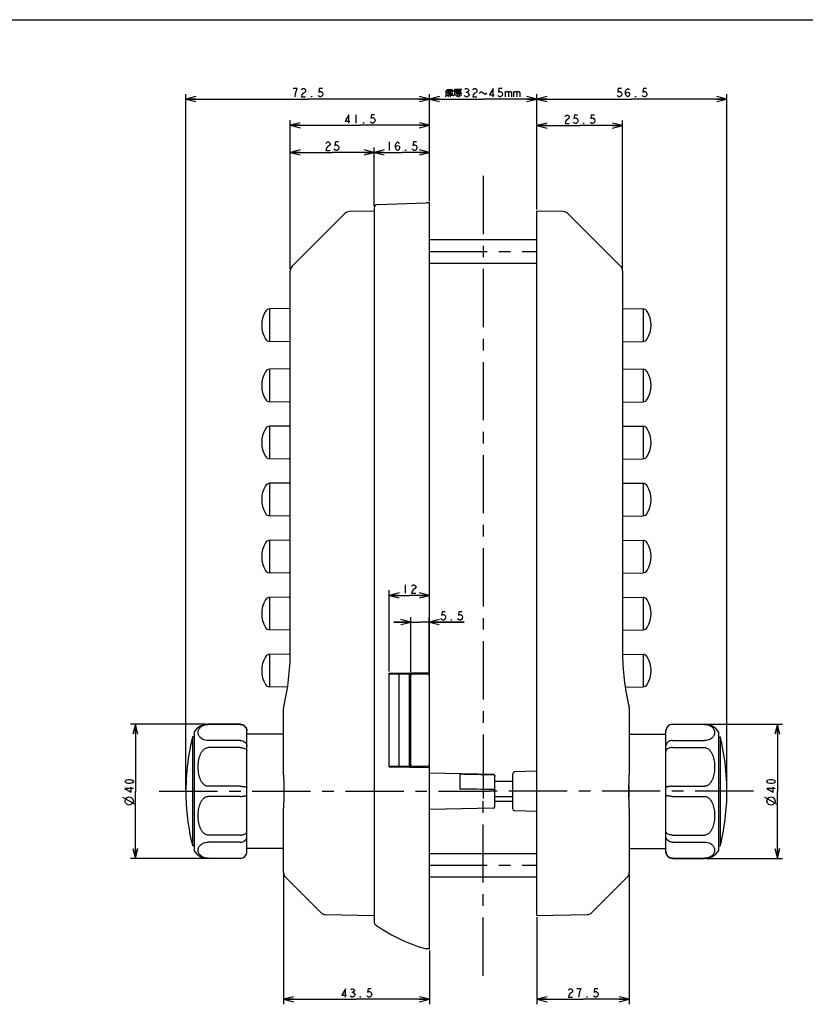
# Model space of a CAD drawing. Units: millimetres. Extents: x -52 to 841, y 0 to 594.
# Drawn here: x 373 to 607, y 300 to 594 of the extents above; entities that cross this region are included whole.
import ezdxf

# ---------------------------------------------------------------- set-up
doc = ezdxf.new("R2010")
doc.units = ezdxf.units.MM
doc.header["$LTSCALE"] = 46.255
doc.linetypes.add('CENTER', pattern=[0.6, 0.375, -0.075, 0.075, -0.075])
doc.layers.get('0').update_dxf_attribs({"linetype": 'CONTINUOUS'})
for name, color, linetype in [('0002_ASM_ALL_AXES', 7, 'CONTINUOUS'), ('002_PRT_ALL_AXES', 7, 'CONTINUOUS'), ('006_PRT_ALL_SURFS', 7, 'CONTINUOUS')]:
    doc.layers.add(name, color=color, linetype=linetype)
doc.dimstyles.new('DIMSTYLE_1', dxfattribs={"dimtxt": 2.5, "dimasz": 3, "dimexe": 1.5, "dimexo": 0.5, "dimtad": 1, "dimdsep": 46, "dimtxsty": 'STANDARD', "dimblk": 'OPEN', "dimblk1": 'OPEN', "dimblk2": 'OPEN', "dimcen": 0.09, "dimazin": 2, "dimtp": 0.01, "dimtm": 0.01, "dimtfac": 1, "dimtofl": 0, "dimtmove": 0, "dimatfit": 3, "dimldrblk": 'OPEN', "dimfxl": 1, "dimtolj": 1, "dimarcsym": 0})

# ---------------------------------------------------------------- blocks, each defined once
blk = doc.blocks.new('_OPEN')
at = {"color": 0, "linetype": 'BYBLOCK'}
for p, q in [((0, 0), (-1, 0.25)), ((-1, -0.25), (0, 0)), ((-1, 0), (0, 0))]:
    blk.add_line(p, q, dxfattribs=at)
blk = doc.blocks.new('*D4')
at = {"color": 2, "linetype": 'CONTINUOUS'}
for p, q in [((577.43, 383.92), (600.14, 383.92)), ((598.64, 383.92), (598.64, 363.92)), ((598.64, 343.92), (598.64, 363.92)), ((577.43, 343.92), (600.14, 343.92))]:
    blk.add_line(p, q, dxfattribs=at)
at = {"color": 2, "linetype": 'CONTINUOUS', "xscale": 3, "yscale": 3, "zscale": 3}
for p, rotation in [((598.64, 383.92), 90), ((598.64, 343.92), 270)]:
    blk.add_blockref('_OPEN', p, dxfattribs=dict(at, rotation=rotation))
blk = doc.blocks.new('*D5')
at = {"color": 2, "linetype": 'CONTINUOUS'}
for p, q in [((428.59, 383.92), (405.9, 383.92)), ((407.4, 383.92), (407.4, 363.92)), ((407.4, 343.92), (407.4, 363.92)), ((428.59, 343.92), (405.9, 343.92))]:
    blk.add_line(p, q, dxfattribs=at)
at = {"color": 2, "linetype": 'CONTINUOUS', "xscale": 3, "yscale": 3, "zscale": 3}
for p, rotation in [((407.4, 383.92), 90), ((407.4, 343.92), 270)]:
    blk.add_blockref('_OPEN', p, dxfattribs=dict(at, rotation=rotation))
blk = doc.blocks.new('*D6')
at = {"color": 2, "linetype": 'CONTINUOUS'}
for p, q in [((451.51, 339.25), (451.51, 300.43)), ((495.01, 316.42), (495.01, 300.43)), ((451.51, 301.93), (473.26, 301.93)), ((495.01, 301.93), (473.26, 301.93))]:
    blk.add_line(p, q, dxfattribs=at)
at = {"color": 2, "linetype": 'CONTINUOUS', "xscale": 3, "yscale": 3, "zscale": 3, "rotation": 180}
blk.add_blockref('_OPEN', (451.51, 301.93), dxfattribs=at)
at = {"color": 2, "linetype": 'CONTINUOUS', "xscale": 3, "yscale": 3, "zscale": 3}
blk.add_blockref('_OPEN', (495.01, 301.93), dxfattribs=at)
blk = doc.blocks.new('*D7')
at = {"color": 2, "linetype": 'CONTINUOUS'}
for p, q in [((554.51, 339.25), (554.51, 300.42)), ((527.01, 326.42), (527.01, 300.42)), ((527.01, 301.92), (540.76, 301.92)), ((554.51, 301.92), (540.76, 301.92))]:
    blk.add_line(p, q, dxfattribs=at)
at = {"color": 2, "linetype": 'CONTINUOUS', "xscale": 3, "yscale": 3, "zscale": 3, "rotation": 180}
blk.add_blockref('_OPEN', (527.01, 301.92), dxfattribs=at)
at = {"color": 2, "linetype": 'CONTINUOUS', "xscale": 3, "yscale": 3, "zscale": 3}
blk.add_blockref('_OPEN', (554.51, 301.92), dxfattribs=at)
blk = doc.blocks.new('*D8')
at = {"color": 2, "linetype": 'CONTINUOUS'}
for p, q in [((478.51, 538.4), (478.51, 555.91)), ((495.01, 539.92), (495.01, 555.91)), ((478.51, 554.41), (486.76, 554.41)), ((495.01, 554.41), (486.76, 554.41))]:
    blk.add_line(p, q, dxfattribs=at)
at = {"color": 2, "linetype": 'CONTINUOUS', "xscale": 3, "yscale": 3, "zscale": 3, "rotation": 180}
blk.add_blockref('_OPEN', (478.51, 554.41), dxfattribs=at)
at = {"color": 2, "linetype": 'CONTINUOUS', "xscale": 3, "yscale": 3, "zscale": 3}
blk.add_blockref('_OPEN', (495.01, 554.41), dxfattribs=at)
blk = doc.blocks.new('*D9')
at = {"color": 2, "linetype": 'CONTINUOUS'}
for p, q in [((453.51, 519.59), (453.51, 555.91)), ((478.51, 538.4), (478.51, 555.91)), ((453.51, 554.41), (466.01, 554.41)), ((478.51, 554.41), (466.01, 554.41))]:
    blk.add_line(p, q, dxfattribs=at)
at = {"color": 2, "linetype": 'CONTINUOUS', "xscale": 3, "yscale": 3, "zscale": 3, "rotation": 180}
blk.add_blockref('_OPEN', (453.51, 554.41), dxfattribs=at)
at = {"color": 2, "linetype": 'CONTINUOUS', "xscale": 3, "yscale": 3, "zscale": 3}
blk.add_blockref('_OPEN', (478.51, 554.41), dxfattribs=at)
blk = doc.blocks.new('*D10')
at = {"color": 2, "linetype": 'CONTINUOUS'}
for p, q in [((453.51, 519.59), (453.51, 564.03)), ((495.01, 539.92), (495.01, 564.03)), ((453.51, 562.53), (474.26, 562.53)), ((495.01, 562.53), (474.26, 562.53))]:
    blk.add_line(p, q, dxfattribs=at)
at = {"color": 2, "linetype": 'CONTINUOUS', "xscale": 3, "yscale": 3, "zscale": 3, "rotation": 180}
blk.add_blockref('_OPEN', (453.51, 562.53), dxfattribs=at)
at = {"color": 2, "linetype": 'CONTINUOUS', "xscale": 3, "yscale": 3, "zscale": 3}
blk.add_blockref('_OPEN', (495.01, 562.53), dxfattribs=at)
blk = doc.blocks.new('*D11')
at = {"color": 2, "linetype": 'CONTINUOUS'}
for p, q in [((495.01, 570.96), (495.01, 571.83)), ((495.01, 539.92), (495.01, 570.96)), ((495.01, 570.33), (511.01, 570.33)), ((527.01, 570.33), (511.01, 570.33)), ((527.01, 570.96), (527.01, 571.83)), ((527.01, 537.42), (527.01, 570.96))]:
    blk.add_line(p, q, dxfattribs=at)
at = {"color": 2, "linetype": 'CONTINUOUS', "xscale": 3, "yscale": 3, "zscale": 3, "rotation": 180}
blk.add_blockref('_OPEN', (495.01, 570.33), dxfattribs=at)
at = {"color": 2, "linetype": 'CONTINUOUS', "xscale": 3, "yscale": 3, "zscale": 3}
blk.add_blockref('_OPEN', (527.01, 570.33), dxfattribs=at)
blk = doc.blocks.new('*D12')
at = {"color": 2, "linetype": 'CONTINUOUS'}
for p, q in [((527.01, 537.42), (527.01, 563.91)), ((552.51, 519.59), (552.51, 563.91)), ((527.01, 562.41), (539.76, 562.41)), ((552.51, 562.41), (539.76, 562.41))]:
    blk.add_line(p, q, dxfattribs=at)
at = {"color": 2, "linetype": 'CONTINUOUS', "xscale": 3, "yscale": 3, "zscale": 3, "rotation": 180}
blk.add_blockref('_OPEN', (527.01, 562.41), dxfattribs=at)
at = {"color": 2, "linetype": 'CONTINUOUS', "xscale": 3, "yscale": 3, "zscale": 3}
blk.add_blockref('_OPEN', (552.51, 562.41), dxfattribs=at)
blk = doc.blocks.new('*D13')
at = {"color": 2, "linetype": 'CONTINUOUS'}
for p, q in [((527.01, 570.96), (527.01, 571.83)), ((527.01, 537.42), (527.01, 570.96)), ((527.01, 570.33), (555.31, 570.33)), ((583.61, 570.33), (555.31, 570.33)), ((583.61, 570.96), (583.61, 571.83)), ((583.61, 364.42), (583.61, 570.96))]:
    blk.add_line(p, q, dxfattribs=at)
at = {"color": 2, "linetype": 'CONTINUOUS', "xscale": 3, "yscale": 3, "zscale": 3, "rotation": 180}
blk.add_blockref('_OPEN', (527.01, 570.33), dxfattribs=at)
at = {"color": 2, "linetype": 'CONTINUOUS', "xscale": 3, "yscale": 3, "zscale": 3}
blk.add_blockref('_OPEN', (583.61, 570.33), dxfattribs=at)
blk = doc.blocks.new('*D14')
at = {"color": 2, "linetype": 'CONTINUOUS'}
for p, q in [((422.41, 570.96), (422.41, 571.83)), ((422.41, 364.42), (422.41, 570.96)), ((422.41, 570.33), (458.71, 570.33)), ((495.01, 570.33), (458.71, 570.33)), ((495.01, 570.96), (495.01, 571.83)), ((495.01, 539.92), (495.01, 570.96))]:
    blk.add_line(p, q, dxfattribs=at)
at = {"color": 2, "linetype": 'CONTINUOUS', "xscale": 3, "yscale": 3, "zscale": 3, "rotation": 180}
blk.add_blockref('_OPEN', (422.41, 570.33), dxfattribs=at)
at = {"color": 2, "linetype": 'CONTINUOUS', "xscale": 3, "yscale": 3, "zscale": 3}
blk.add_blockref('_OPEN', (495.01, 570.33), dxfattribs=at)
blk = doc.blocks.new('*D15')
at = {"color": 2, "linetype": 'CONTINUOUS'}
for p, q in [((483.01, 399.62), (483.01, 423.86)), ((483.01, 422.36), (489.01, 422.36)), ((495.01, 422.36), (489.01, 422.36))]:
    blk.add_line(p, q, dxfattribs=at)
at = {"color": 2, "linetype": 'CONTINUOUS', "xscale": 3, "yscale": 3, "zscale": 3, "rotation": 180}
blk.add_blockref('_OPEN', (483.01, 422.36), dxfattribs=at)
at = {"color": 2, "linetype": 'CONTINUOUS', "xscale": 3, "yscale": 3, "zscale": 3}
blk.add_blockref('_OPEN', (495.01, 422.36), dxfattribs=at)
blk = doc.blocks.new('*D16')
at = {"color": 2, "linetype": 'CONTINUOUS'}
for p, q in [((489.41, 414.37), (484.41, 414.37)), ((484.41, 414.37), (492.16, 414.37)), ((489.41, 399.57), (489.41, 415.87)), ((505.33, 414.37), (492.16, 414.37)), ((494.91, 399.55), (494.91, 415.87)), ((494.91, 414.37), (505.33, 414.37))]:
    blk.add_line(p, q, dxfattribs=at)
at = {"color": 2, "linetype": 'CONTINUOUS', "xscale": 3, "yscale": 3, "zscale": 3}
blk.add_blockref('_OPEN', (489.41, 414.37), dxfattribs=at)
at = {"color": 2, "linetype": 'CONTINUOUS', "xscale": 3, "yscale": 3, "zscale": 3, "rotation": 180}
blk.add_blockref('_OPEN', (494.91, 414.37), dxfattribs=at)

msp = doc.modelspace()

# ---------------------------------------------------------------- linework, layer by layer
at = {"color": 7, "linetype": 'CONTINUOUS'}
for p, q in [((0, 594), (841, 594)), ((478.51, 537.898), (478.51, 324.938)), ((479.475, 538.897), (494.01, 539.405)), ((495.01, 539.422), (494.01, 539.405)), ((495.01, 399.331), (495.01, 539.422)), ((454.096, 520.508), (469.782, 536.194)), ((536.238, 536.194), (551.924, 520.508)), ((495.01, 528.422), (527.01, 528.422)), ((495.01, 521.422), (527.01, 521.422)), ((453.51, 405.535), (453.51, 519.094)), ((552.51, 519.094), (552.51, 405.535)), ((453.51, 507.85), (447.409, 507.759)), ((552.51, 507.85), (558.61, 507.759)), ((453.51, 497.994), (447.409, 498.085)), ((552.51, 497.994), (558.61, 498.085)), ((453.51, 489.85), (447.409, 489.759)), ((552.51, 489.85), (558.61, 489.759)), ((453.51, 479.994), (447.409, 480.085)), ((552.51, 479.994), (558.61, 480.085)), ((453.51, 472.85), (447.409, 472.759)), ((552.51, 472.85), (558.61, 472.759)), ((453.51, 462.994), (447.409, 463.085)), ((552.51, 462.994), (558.61, 463.085)), ((453.51, 455.85), (447.409, 455.759)), ((552.51, 455.85), (558.61, 455.759)), ((453.51, 445.994), (447.409, 446.085)), ((552.51, 445.994), (558.61, 446.085)), ((453.51, 438.85), (447.409, 438.759)), ((552.51, 438.85), (558.61, 438.759)), ((453.51, 428.994), (447.409, 429.085)), ((552.51, 428.994), (558.61, 429.085)), ((453.51, 421.85), (447.409, 421.759)), ((552.51, 421.85), (558.61, 421.759)), ((453.51, 411.994), (447.409, 412.085)), ((552.51, 411.994), (558.61, 412.085)), ((453.503, 404.85), (447.409, 404.759)), ((552.517, 404.85), (558.61, 404.759)), ((483.01, 399.122), (495.01, 399.331)), ((494.91, 399.33), (494.91, 371.014)), ((483.01, 371.222), (483.01, 399.122)), ((483.01, 398.922), (489.01, 398.922)), ((486.01, 371.422), (486.01, 399.174)), ((489.01, 371.413), (489.01, 399.227)), ((489.41, 371.11), (489.41, 399.234)), ((489.91, 398.922), (494.41, 398.922)), ((452.71, 395.006), (447.409, 395.085)), ((553.309, 395.006), (558.61, 395.085)), ((451.51, 368.977), (451.51, 388.683)), ((554.51, 388.683), (554.51, 368.977)), ((424.91, 381.672), (424.91, 346.172)), ((438.61, 383.922), (429.086, 383.922)), ((438.61, 383.866), (429.086, 383.866)), ((440.61, 345.922), (440.61, 381.922)), ((565.41, 345.922), (565.41, 381.922)), ((567.41, 383.922), (576.934, 383.922)), ((576.934, 383.866), (567.41, 383.866)), ((581.11, 381.672), (581.11, 346.172)), ((424.41, 380.172), (424.41, 347.672)), ((424.91, 380.172), (424.41, 380.172)), ((438.61, 379.086), (429.086, 379.086)), ((451.11, 380.922), (440.61, 380.922)), ((554.91, 380.922), (565.41, 380.922)), ((567.41, 379.086), (576.934, 379.086)), ((581.11, 380.172), (581.61, 380.172)), ((581.61, 380.172), (581.61, 347.672)), ((438.61, 376.963), (429.086, 376.963)), ((567.41, 376.963), (576.934, 376.963)), ((483.01, 371.422), (489.01, 371.422)), ((483.01, 371.222), (495.01, 371.013)), ((489.91, 371.422), (494.41, 371.422)), ((495.01, 316.922), (495.01, 371.013)), ((527.01, 369.919), (520.293, 369.689)), ((514.021, 368.933), (495.01, 369.355)), ((504.01, 369.114), (504.01, 364.575)), ((514.51, 359.411), (514.51, 368.433)), ((519.81, 358.655), (519.81, 369.189)), ((438.61, 365.423), (429.086, 365.423)), ((451.61, 365.64), (451.61, 362.204)), ((514.51, 366.927), (519.81, 366.927)), ((554.41, 365.641), (554.41, 362.203)), ((567.41, 365.423), (576.934, 365.423)), ((438.61, 362.421), (429.086, 362.421)), ((519.81, 362.331), (514.51, 362.331)), ((567.41, 362.421), (576.934, 362.421)), ((451.51, 339.75), (451.51, 358.867)), ((514.021, 358.911), (495.01, 358.489)), ((519.81, 360.917), (514.51, 360.917)), ((554.51, 358.867), (554.51, 339.75)), ((527.01, 357.925), (520.293, 358.155)), ((438.61, 350.881), (429.086, 350.881)), ((567.41, 350.881), (576.934, 350.881)), ((424.91, 347.672), (424.41, 347.672)), ((438.61, 348.758), (429.086, 348.758)), ((451.11, 346.922), (440.61, 346.922)), ((554.91, 346.922), (565.41, 346.922)), ((567.41, 348.758), (576.934, 348.758)), ((581.11, 347.672), (581.61, 347.672)), ((429.086, 343.978), (438.61, 343.978)), ((438.61, 343.922), (429.086, 343.922)), ((440.609, 345.922), (440.609, 345.928)), ((440.61, 345.922), (440.61, 345.928)), ((495.01, 345.422), (527.01, 345.422)), ((565.41, 345.922), (565.41, 345.928)), ((565.411, 345.922), (565.411, 345.928)), ((567.41, 343.978), (576.934, 343.978)), ((567.41, 343.922), (576.934, 343.922)), ((462.652, 327.78), (452.096, 338.336)), ((495.01, 338.422), (527.01, 338.422)), ((553.924, 338.336), (543.368, 327.78)), ((495.01, 316.922), (494.01, 316.939))]:
    msp.add_line(p, q, dxfattribs=at)
at = {"color": 2, "linetype": 'CONTINUOUS'}
for p, q in [((500.151, 573.224), (501.869, 573.224)), ((501.244, 571.036), (501.244, 572.599)), ((502.885, 572.677), (504.369, 572.677)), ((517.572, 572.625), (517.572, 570.958)), ((520.072, 572.625), (520.072, 570.958)), ((500.072, 571.427), (500.776, 571.505)), ((500.151, 572.208), (500.776, 572.208)), ((500.229, 571.896), (500.776, 571.896)), ((501.244, 572.208), (501.947, 572.208)), ((501.244, 571.896), (501.869, 571.896)), ((501.244, 571.505), (502.026, 571.505)), ((502.651, 571.583), (504.604, 571.583)), ((505.854, 572.417), (506.166, 572.417)), ((473.01, 565.65), (473.01, 563.15)), ((483.01, 557.536), (483.01, 555.036)), ((487.76, 425.483), (487.76, 422.983)), ((407.397, 359.964), (403.647, 362.047)), ((598.639, 359.964), (594.889, 362.047)), ((471.854, 304.014), (472.166, 304.014)), ((540.135, 305.044), (538.885, 305.044))]:
    msp.add_line(p, q, dxfattribs=at)
at = {"color": 9, "linetype": 'CONTINUOUS'}
for p, q in [((494.01, 539.405), (494.01, 539.383)), ((447.409, 498.085), (447.409, 507.759)), ((558.61, 507.759), (558.61, 498.085)), ((447.409, 480.085), (447.409, 489.759)), ((558.61, 489.759), (558.61, 480.085)), ((447.409, 463.085), (447.409, 472.759)), ((558.61, 472.759), (558.61, 463.085)), ((447.409, 446.085), (447.409, 455.759)), ((558.61, 455.759), (558.61, 446.085)), ((447.409, 429.085), (447.409, 438.759)), ((558.61, 438.759), (558.61, 429.085)), ((447.409, 412.085), (447.409, 421.759)), ((558.61, 421.759), (558.61, 412.085)), ((447.409, 395.085), (447.409, 404.759)), ((558.61, 404.759), (558.61, 395.085)), ((514.021, 368.933), (514.021, 368.903))]:
    msp.add_line(p, q, dxfattribs=at)
at = {"color": 2, "linetype": 'CONTINUOUS'}
for points in [[(455.272, 572.625), (455.585, 573.458), (454.335, 573.458)], [(454.96, 570.958), (455.116, 572), (455.272, 572.625)], [(456.835, 573.042), (456.991, 573.25), (457.304, 573.458), (457.616, 573.458), (457.929, 573.25), (458.085, 573.042), (458.085, 572.625), (457.929, 572.417)], [(463.085, 573.458), (462.147, 573.458), (461.991, 572.417), (462.304, 572.625), (462.616, 572.625), (462.929, 572.417), (463.085, 572.208), (463.241, 571.792), (463.085, 571.375), (462.929, 571.167), (462.616, 570.958), (462.304, 570.958), (461.991, 571.167), (461.835, 571.375)], [(499.838, 571.036), (499.916, 571.505), (499.994, 572.13), (499.994, 572.911), (502.026, 572.911), (502.026, 572.599), (499.994, 572.599)], [(500.776, 572.599), (500.776, 571.505), (500.697, 571.193), (500.463, 571.036)], [(502.338, 571.193), (502.494, 571.661), (502.572, 572.208), (502.572, 573.302), (504.604, 573.302)], [(502.885, 572.989), (502.885, 572.364), (504.369, 572.364), (504.369, 572.989), (502.885, 572.989)], [(505.541, 573.25), (505.854, 573.458), (506.166, 573.458), (506.479, 573.25), (506.635, 573.042), (506.635, 572.833), (506.479, 572.625), (506.166, 572.417), (506.479, 572.208), (506.635, 572), (506.791, 571.792), (506.791, 571.583), (506.479, 571.167)], [(507.885, 573.042), (508.041, 573.25), (508.354, 573.458), (508.666, 573.458), (508.979, 573.25), (509.135, 573.042), (509.135, 572.625), (508.979, 572.417)], [(513.979, 570.958), (513.979, 573.458), (512.885, 571.583), (514.291, 571.583)], [(516.635, 573.458), (515.697, 573.458), (515.541, 572.417), (515.854, 572.625), (516.166, 572.625), (516.479, 572.417), (516.635, 572.208), (516.791, 571.792), (516.635, 571.375), (516.479, 571.167), (516.166, 570.958), (515.854, 570.958), (515.541, 571.167), (515.385, 571.375)], [(517.572, 572.208), (517.885, 572.625), (518.197, 572.625), (518.51, 572.208), (518.51, 570.958)], [(518.51, 572.208), (518.822, 572.625), (519.135, 572.625), (519.447, 572.208), (519.447, 570.958)], [(520.072, 572.208), (520.385, 572.625), (520.697, 572.625), (521.01, 572.208), (521.01, 570.958)], [(521.01, 572.208), (521.322, 572.625), (521.635, 572.625), (521.947, 572.208), (521.947, 570.958)], [(552.185, 573.458), (551.247, 573.458), (551.091, 572.417), (551.404, 572.625), (551.716, 572.625), (552.029, 572.417), (552.185, 572.208), (552.341, 571.792), (552.185, 571.375), (552.029, 571.167), (551.716, 570.958), (551.404, 570.958), (551.091, 571.167), (550.935, 571.375)], [(553.435, 571.792), (553.591, 572.208), (554.06, 572.417), (554.529, 572.208), (554.685, 571.792), (554.529, 571.375), (554.372, 571.167), (554.06, 570.958), (553.747, 571.167), (553.591, 571.375), (553.435, 571.792), (553.435, 572.625), (553.591, 573.042), (553.747, 573.25), (554.06, 573.458), (554.372, 573.25), (554.529, 573.042)], [(559.685, 573.458), (558.747, 573.458), (558.591, 572.417), (558.904, 572.625), (559.216, 572.625), (559.529, 572.417), (559.685, 572.208), (559.841, 571.792), (559.685, 571.375), (559.529, 571.167), (559.216, 570.958), (558.904, 570.958), (558.591, 571.167), (558.435, 571.375)], [(457.929, 572.417), (457.304, 572), (456.991, 571.583), (456.835, 570.958), (458.085, 570.958)], [(459.96, 570.958), (459.804, 570.958), (459.804, 571.167), (459.96, 570.958)], [(502.807, 572.13), (504.526, 572.13), (503.51, 571.818), (503.744, 571.661), (503.822, 571.505), (503.901, 571.271), (503.901, 571.193), (503.822, 571.036), (503.744, 571.036), (503.041, 571.193)], [(506.479, 571.167), (506.166, 570.958), (505.854, 570.958), (505.541, 571.167), (505.385, 571.375)], [(508.979, 572.417), (508.354, 572), (508.041, 571.583), (507.885, 570.958), (509.135, 570.958)], [(509.838, 572.052), (510.072, 572.286), (510.307, 572.443), (510.463, 572.443), (510.697, 572.364)], [(510.697, 572.364), (511.401, 571.896), (511.557, 571.818), (511.713, 571.818), (511.869, 571.896), (512.104, 572.208)], [(556.56, 570.958), (556.404, 570.958), (556.404, 571.167), (556.56, 570.958)], [(470.979, 563.15), (470.979, 565.65), (469.885, 563.775), (471.291, 563.775)], [(478.635, 565.65), (477.697, 565.65), (477.541, 564.609), (477.854, 564.817), (478.166, 564.817), (478.479, 564.609), (478.635, 564.4), (478.791, 563.984), (478.635, 563.567), (478.479, 563.359), (478.166, 563.15), (477.854, 563.15), (477.541, 563.359), (477.385, 563.567)], [(535.385, 565.118), (535.541, 565.327), (535.854, 565.535), (536.166, 565.535), (536.479, 565.327), (536.635, 565.118), (536.635, 564.702), (536.479, 564.493)], [(536.479, 564.493), (535.854, 564.077), (535.541, 563.66), (535.385, 563.035), (536.635, 563.035)], [(539.135, 565.535), (538.197, 565.535), (538.041, 564.493), (538.354, 564.702), (538.666, 564.702), (538.979, 564.493), (539.135, 564.285), (539.291, 563.868), (539.135, 563.452), (538.979, 563.243), (538.666, 563.035), (538.354, 563.035), (538.041, 563.243), (537.885, 563.452)], [(544.135, 565.535), (543.197, 565.535), (543.041, 564.493), (543.354, 564.702), (543.666, 564.702), (543.979, 564.493), (544.135, 564.285), (544.291, 563.868), (544.135, 563.452), (543.979, 563.243), (543.666, 563.035), (543.354, 563.035), (543.041, 563.243), (542.885, 563.452)], [(475.51, 563.15), (475.354, 563.15), (475.354, 563.359), (475.51, 563.15)], [(541.01, 563.035), (540.854, 563.035), (540.854, 563.243), (541.01, 563.035)], [(464.135, 557.12), (464.291, 557.328), (464.604, 557.536), (464.916, 557.536), (465.229, 557.328), (465.385, 557.12), (465.385, 556.703), (465.229, 556.495)], [(465.229, 556.495), (464.604, 556.078), (464.291, 555.661), (464.135, 555.036), (465.385, 555.036)], [(467.885, 557.536), (466.947, 557.536), (466.791, 556.495), (467.104, 556.703), (467.416, 556.703), (467.729, 556.495), (467.885, 556.286), (468.041, 555.87), (467.885, 555.453), (467.729, 555.245), (467.416, 555.036), (467.104, 555.036), (466.791, 555.245), (466.635, 555.453)], [(484.885, 555.87), (485.041, 556.286), (485.51, 556.495), (485.979, 556.286), (486.135, 555.87), (485.979, 555.453), (485.822, 555.245), (485.51, 555.036), (485.197, 555.245), (485.041, 555.453), (484.885, 555.87), (484.885, 556.703), (485.041, 557.12), (485.197, 557.328), (485.51, 557.536), (485.822, 557.328), (485.979, 557.12)], [(488.01, 555.036), (487.854, 555.036), (487.854, 555.245), (488.01, 555.036)], [(491.135, 557.536), (490.197, 557.536), (490.041, 556.495), (490.354, 556.703), (490.666, 556.703), (490.979, 556.495), (491.135, 556.286), (491.291, 555.87), (491.135, 555.453), (490.979, 555.245), (490.666, 555.036), (490.354, 555.036), (490.041, 555.245), (489.885, 555.453)], [(489.635, 425.067), (489.791, 425.275), (490.104, 425.483), (490.416, 425.483), (490.729, 425.275), (490.885, 425.067), (490.885, 424.65), (490.729, 424.442), (490.104, 424.025)], [(490.104, 424.025), (489.791, 423.608), (489.635, 422.983), (490.885, 422.983)], [(499.704, 417.492), (498.767, 417.492), (498.611, 416.45), (498.923, 416.659), (499.236, 416.659), (499.548, 416.45), (499.704, 416.242), (499.861, 415.825), (499.704, 415.409), (499.548, 415.2), (499.236, 414.992), (498.923, 414.992), (498.611, 415.2), (498.454, 415.409)], [(504.704, 417.492), (503.767, 417.492), (503.611, 416.45), (503.923, 416.659), (504.236, 416.659), (504.548, 416.45), (504.704, 416.242), (504.861, 415.825), (504.704, 415.409), (504.548, 415.2), (504.236, 414.992), (503.923, 414.992), (503.611, 415.2), (503.454, 415.409)], [(501.579, 414.992), (501.423, 414.992), (501.423, 415.2), (501.579, 414.992)], [(406.772, 366.839), (406.564, 366.526), (406.355, 366.37), (405.939, 366.214), (405.105, 366.214), (404.689, 366.37), (404.48, 366.526), (404.272, 366.839), (404.48, 367.151), (404.689, 367.307), (405.105, 367.464), (405.939, 367.464), (406.355, 367.307), (406.564, 367.151), (406.772, 366.839)], [(598.014, 366.839), (597.806, 366.526), (597.597, 366.37), (597.181, 366.214), (596.347, 366.214), (595.931, 366.37), (595.722, 366.526), (595.514, 366.839), (595.722, 367.151), (595.931, 367.307), (596.347, 367.464), (597.181, 367.464), (597.597, 367.307), (597.806, 367.151), (598.014, 366.839)], [(406.772, 364.807), (404.272, 364.807), (406.147, 363.714), (406.147, 365.12)], [(598.014, 364.807), (595.514, 364.807), (597.389, 363.714), (597.389, 365.12)], [(405.522, 359.755), (404.897, 359.964), (404.48, 360.38), (404.272, 361.005), (404.48, 361.63), (404.897, 362.047), (405.522, 362.255), (406.147, 362.047), (406.564, 361.63), (406.772, 361.005), (406.564, 360.38), (406.147, 359.964), (405.522, 359.755)], [(596.764, 359.755), (596.139, 359.964), (595.722, 360.38), (595.514, 361.005), (595.722, 361.63), (596.139, 362.047), (596.764, 362.255), (597.389, 362.047), (597.806, 361.63), (598.014, 361.005), (597.806, 360.38), (597.389, 359.964), (596.764, 359.755)], [(469.979, 302.555), (469.979, 305.055), (468.885, 303.18), (470.291, 303.18)], [(472.479, 303.805), (472.791, 303.389), (472.791, 303.18), (472.635, 302.972), (472.479, 302.764), (472.166, 302.555), (471.854, 302.555), (471.541, 302.764), (471.385, 302.972)], [(471.541, 304.847), (471.854, 305.055), (472.166, 305.055), (472.479, 304.847), (472.635, 304.639), (472.635, 304.43), (472.479, 304.222), (472.166, 304.014), (472.479, 303.805)], [(474.51, 302.555), (474.354, 302.555), (474.354, 302.764), (474.51, 302.555)], [(477.635, 305.055), (476.697, 305.055), (476.541, 304.014), (476.854, 304.222), (477.166, 304.222), (477.479, 304.014), (477.635, 303.805), (477.791, 303.389), (477.635, 302.972), (477.479, 302.764), (477.166, 302.555), (476.854, 302.555), (476.541, 302.764), (476.385, 302.972)], [(536.385, 304.628), (536.541, 304.836), (536.854, 305.044), (537.166, 305.044), (537.479, 304.836), (537.635, 304.628), (537.635, 304.211), (537.479, 304.003)], [(537.479, 304.003), (536.854, 303.586), (536.541, 303.169), (536.385, 302.544), (537.635, 302.544)], [(539.51, 302.544), (539.666, 303.586), (539.822, 304.211), (540.135, 305.044)], [(542.01, 302.544), (541.854, 302.544), (541.854, 302.753), (542.01, 302.544)], [(545.135, 305.044), (544.197, 305.044), (544.041, 304.003), (544.354, 304.211), (544.666, 304.211), (544.979, 304.003), (545.135, 303.794), (545.291, 303.378), (545.135, 302.961), (544.979, 302.753), (544.666, 302.544), (544.354, 302.544), (544.041, 302.753), (543.885, 302.961)]]:
    msp.add_lwpolyline(points, dxfattribs=at)
at = {"color": 7, "linetype": 'CONTINUOUS'}
for centre, radius, start, end in [((479.51, 537.898), 1, 92, 180), ((471.196, 534.78), 2, 91.04163, 135), ((534.824, 534.78), 2, 45, 88.95837), ((455.51, 519.094), 2, 135, 180), ((550.51, 519.094), 2, 0, 45), ((453.01, 502.922), 8, 149.11241, 210.88759), ((447.432, 506.259), 1.5, 90.85447, 149.11241), ((558.588, 506.259), 1.5, 30.88759, 89.14553), ((553.01, 502.922), 8, 329.11241, 30.88759), ((447.432, 499.585), 1.5, 210.88759, 269.14553), ((558.588, 499.585), 1.5, 270.85447, 329.11241), ((453.01, 484.922), 8, 149.11241, 210.88759), ((447.432, 488.259), 1.5, 90.85447, 149.11241), ((558.588, 488.259), 1.5, 30.88759, 89.14553), ((553.01, 484.922), 8, 329.11241, 30.88759), ((447.432, 481.585), 1.5, 210.88759, 269.14553), ((558.588, 481.585), 1.5, 270.85447, 329.11241), ((447.432, 471.259), 1.5, 90.85447, 149.11241), ((558.588, 471.259), 1.5, 30.88759, 89.14553), ((453.01, 467.922), 8, 149.11241, 210.88759), ((553.01, 467.922), 8, 329.11241, 30.88759), ((447.432, 464.585), 1.5, 210.88759, 269.14553), ((558.588, 464.585), 1.5, 270.85447, 329.11241), ((447.432, 454.259), 1.5, 90.85447, 149.11241), ((558.588, 454.259), 1.5, 30.88759, 89.14553), ((453.01, 450.922), 8, 149.11241, 210.88759), ((553.01, 450.922), 8, 329.11241, 30.88759), ((447.432, 447.585), 1.5, 210.88759, 269.14553), ((558.588, 447.585), 1.5, 270.85447, 329.11241), ((453.01, 433.922), 8, 149.11241, 210.88759), ((447.432, 437.259), 1.5, 90.85447, 149.11241), ((558.588, 437.259), 1.5, 30.88759, 89.14553), ((553.01, 433.922), 8, 329.11241, 30.88759), ((447.432, 430.585), 1.5, 210.88759, 269.14553), ((558.588, 430.585), 1.5, 270.85447, 329.11241), ((453.01, 416.922), 8, 149.11241, 210.88759), ((447.432, 420.259), 1.5, 90.85447, 149.11241), ((558.588, 420.259), 1.5, 30.88759, 89.14553), ((553.01, 416.922), 8, 329.11241, 30.88759), ((447.432, 413.585), 1.5, 210.88759, 269.14553), ((558.588, 413.585), 1.5, 270.85447, 329.11241), ((383.51, 405.535), 70, 346.4638, 360), ((622.51, 405.535), 70, 180, 193.5362), ((453.01, 399.922), 8, 149.11241, 210.88759), ((447.432, 403.259), 1.5, 90.85447, 149.11241), ((558.588, 403.259), 1.5, 30.88759, 89.14553), ((553.01, 399.922), 8, 329.11241, 30.88759), ((489.91, 398.422), 0.5, 90, 180), ((494.41, 398.422), 0.5, 0, 90), ((447.432, 396.585), 1.5, 210.88759, 269.14553), ((558.588, 396.585), 1.5, 270.85447, 329.11241), ((453.51, 388.683), 2, 166.4638, 180), ((552.51, 388.683), 2, 0, 13.5362), ((429.086, 378.922), 5, 90, 146.63299), ((438.61, 381.922), 2, 0, 90), ((438.663, 381.892), 1.947, 0.71865, 0.88468), ((438.665, 381.892), 1.945, 0.00011, 0.71875), ((489.51, 383.09), 0.5, 101.54679, 180), ((567.41, 381.922), 2, 90, 180), ((567.357, 381.892), 1.947, 179.11532, 179.28135), ((567.355, 381.892), 1.945, 179.28125, 179.99989), ((576.934, 378.922), 5, 33.36701, 90), ((451.11, 380.422), 0.5, 36.80314, 90), ((554.91, 380.422), 0.5, 90, 143.19686), ((488.51, 371.413), 0.5, 323.89511, 360), ((489.91, 371.922), 0.5, 180, 270), ((494.41, 371.922), 0.5, 270, 360), ((514.01, 368.433), 0.5, 0, 88.72697), ((514.043, 368.421), 0.467, 0.00009, 1.42204), ((520.31, 369.189), 0.5, 91.96142, 180), ((489.426, 363.922), 67.016, 180, 194.033), ((516.594, 363.922), 67.016, 345.967, 360), ((514.01, 359.411), 0.5, 271.27303, 360), ((510.631, 359.782), 3.878, 359.03084, 359.8146), ((514.443, 359.726), 0.0668, 352.57189, 0.02845), ((520.31, 358.655), 0.5, 180, 268.03858), ((451.11, 347.422), 0.5, 270, 323.19686), ((554.91, 347.422), 0.5, 216.80314, 270), ((429.086, 348.922), 5, 213.36701, 270), ((438.61, 345.922), 2, 270, 360), ((438.665, 345.952), 1.945, 359.28125, 359.99989), ((567.355, 345.952), 1.945, 180.00011, 180.71875), ((567.41, 345.922), 2, 180, 270), ((576.934, 348.922), 5, 270, 326.63299), ((453.51, 339.75), 2, 180, 225), ((552.51, 339.75), 2, 315, 360), ((464.066, 329.194), 2, 225, 268.958), ((541.954, 329.194), 2, 271.042, 315), ((479.51, 324.938), 1, 180, 234.91814)]:
    msp.add_arc(centre, radius, start, end, dxfattribs=at)
for points, knots in [([(429.086, 379.086), (428.787, 379.086), (428.24, 379.145), (427.533, 379.383), (427.009, 379.694), (426.635, 380.034), (426.375, 380.388), (426.153, 380.856), (426.042, 381.476), (426.153, 382.095), (426.375, 382.563), (426.635, 382.917), (427.008, 383.258), (427.532, 383.568), (428.24, 383.806), (428.787, 383.866), (429.086, 383.866)], [0, 0, 0, 0, 0.1053659, 0.1918086, 0.2608289, 0.3183305, 0.3686303, 0.4145527, 0.4999781, 0.5854047, 0.6313301, 0.6816369, 0.7391491, 0.8081761, 0.8946194, 1, 1, 1, 1]), ([(438.61, 383.866), (438.869, 383.866), (439.391, 383.764), (440.052, 383.332), (440.497, 382.687), (440.606, 382.175), (440.61, 381.922)], [0, 0, 0, 0, 0.252991, 0.5041654, 0.7528806, 1, 1, 1, 1]), ([(567.41, 383.866), (567.151, 383.866), (566.629, 383.764), (565.968, 383.332), (565.523, 382.687), (565.414, 382.175), (565.41, 381.922)], [0, 0, 0, 0, 0.252991, 0.5041654, 0.7528806, 1, 1, 1, 1]), ([(576.934, 383.866), (577.233, 383.866), (577.781, 383.806), (578.64, 383.518), (579.378, 383), (579.843, 382.237), (579.977, 381.476), (579.867, 380.857), (579.645, 380.388), (579.385, 380.034), (579.011, 379.694), (578.487, 379.383), (577.78, 379.145), (577.233, 379.086), (576.934, 379.086)], [0, 0, 0, 0, 0.1054656, 0.1920007, 0.3180193, 0.4139226, 0.4994423, 0.5849644, 0.6309415, 0.6813053, 0.7388819, 0.8079841, 0.8945207, 1, 1, 1, 1]), ([(438.61, 379.086), (438.87, 379.086), (439.385, 378.999), (439.946, 378.68), (440.284, 378.326), (440.47, 378.026), (440.584, 377.702), (440.61, 377.476), (440.61, 377.364)], [0, 0, 0, 0, 0.267916, 0.5252755, 0.6487233, 0.768386, 0.8850503, 1, 1, 1, 1]), ([(567.41, 379.086), (567.149, 379.086), (566.635, 378.999), (566.073, 378.68), (565.736, 378.326), (565.55, 378.026), (565.436, 377.702), (565.41, 377.476), (565.41, 377.364)], [0, 0, 0, 0, 0.267916, 0.5252755, 0.6487233, 0.768386, 0.8850503, 1, 1, 1, 1]), ([(429.086, 365.423), (428.93, 365.423), (428.618, 365.467), (428.188, 365.65), (427.812, 365.915), (427.387, 366.339), (426.972, 366.959), (426.616, 367.766), (426.366, 368.605), (426.201, 369.46), (426.106, 370.325), (426.075, 371.193), (426.106, 372.061), (426.201, 372.925), (426.366, 373.78), (426.616, 374.619), (426.972, 375.427), (427.386, 376.047), (427.812, 376.471), (428.187, 376.736), (428.618, 376.918), (428.93, 376.963), (429.086, 376.963)], [0, 0, 0, 0, 0.0330449, 0.0657576, 0.0980156, 0.1298483, 0.1925063, 0.2544748, 0.3160678, 0.3774555, 0.4387352, 0.4999688, 0.561204, 0.6224885, 0.683885, 0.7454912, 0.807474, 0.8701392, 0.9019715, 0.9342335, 0.9669552, 1, 1, 1, 1]), ([(438.61, 376.963), (438.741, 376.963), (438.937, 376.952), (439.193, 376.918), (439.492, 376.861), (439.868, 376.745), (440.216, 376.549), (440.421, 376.359), (440.528, 376.211), (440.595, 376.055), (440.61, 375.946), (440.61, 375.893)], [0, 0, 0, 0, 0.1596338, 0.2380499, 0.3147542, 0.5296671, 0.7148271, 0.7953379, 0.8684139, 0.9357736, 1, 1, 1, 1]), ([(567.41, 376.963), (567.279, 376.963), (567.083, 376.952), (566.827, 376.918), (566.528, 376.861), (566.152, 376.745), (565.804, 376.549), (565.599, 376.359), (565.491, 376.211), (565.425, 376.055), (565.41, 375.946), (565.41, 375.893)], [0, 0, 0, 0, 0.1596338, 0.2380499, 0.3147542, 0.5296671, 0.7148271, 0.7953379, 0.8684139, 0.9357736, 1, 1, 1, 1]), ([(576.934, 376.963), (577.09, 376.963), (577.402, 376.918), (577.832, 376.736), (578.208, 376.471), (578.633, 376.047), (579.048, 375.427), (579.404, 374.62), (579.653, 373.781), (579.819, 372.926), (579.914, 372.061), (579.944, 371.193), (579.914, 370.325), (579.819, 369.461), (579.654, 368.606), (579.404, 367.767), (579.048, 366.959), (578.634, 366.34), (578.208, 365.915), (577.832, 365.65), (577.402, 365.468), (577.09, 365.423), (576.934, 365.423)], [0, 0, 0, 0, 0.0330491, 0.0657664, 0.0980268, 0.1298594, 0.1925176, 0.2544838, 0.3160737, 0.3774597, 0.4387377, 0.4999691, 0.5612015, 0.6224834, 0.6838773, 0.7454806, 0.8074609, 0.8701284, 0.9019607, 0.9342239, 0.9669502, 1, 1, 1, 1]), ([(451.51, 368.977), (451.51, 368.563), (451.531, 367.728), (451.583, 366.47), (451.627, 365.2), (451.644, 363.922), (451.627, 362.644), (451.583, 361.374), (451.531, 360.116), (451.51, 359.281), (451.51, 358.867)], [0, 0, 0, 0, 0.1228357, 0.2475529, 0.3734795, 0.5, 0.6265205, 0.7524471, 0.8771643, 1, 1, 1, 1]), ([(514.021, 368.903), (514.086, 368.901), (514.214, 368.874), (514.375, 368.768), (514.482, 368.613), (514.508, 368.492), (514.51, 368.433)], [0, 0, 0, 0, 0.261403, 0.5153803, 0.760368, 1, 1, 1, 1]), ([(554.382, 363.922), (554.382, 364.349), (554.393, 365.2), (554.437, 366.47), (554.489, 367.728), (554.51, 368.563), (554.51, 368.977)], [0, 0, 0, 0, 0.2530421, 0.5048976, 0.7543259, 1, 1, 1, 1]), ([(438.61, 365.423), (438.741, 365.423), (438.998, 365.417), (439.371, 365.391), (439.713, 365.349), (440.013, 365.293), (440.26, 365.226), (440.426, 365.158), (440.522, 365.098), (440.571, 365.055), (440.602, 365.01), (440.61, 364.977), (440.61, 364.962)], [0, 0, 0, 0, 0.1849102, 0.3628575, 0.5272729, 0.6723537, 0.793424, 0.8874023, 0.9240153, 0.9541168, 0.9787454, 1, 1, 1, 1]), ([(514.021, 364.472), (514.086, 364.472), (514.18, 364.462), (514.297, 364.433), (514.37, 364.404), (514.43, 364.37), (514.475, 364.333), (514.503, 364.291), (514.51, 364.261), (514.51, 364.247)], [0, 0, 0, 0, 0.3361463, 0.4888156, 0.6253536, 0.7435772, 0.8431566, 0.926667, 1, 1, 1, 1]), ([(567.41, 365.423), (567.279, 365.423), (567.022, 365.417), (566.649, 365.391), (566.306, 365.349), (566.006, 365.293), (565.76, 365.226), (565.594, 365.158), (565.497, 365.098), (565.449, 365.055), (565.418, 365.01), (565.41, 364.977), (565.41, 364.962)], [0, 0, 0, 0, 0.1849102, 0.3628575, 0.5272729, 0.6723537, 0.793424, 0.8874023, 0.9240153, 0.9541168, 0.9787454, 1, 1, 1, 1]), ([(429.086, 350.881), (428.93, 350.881), (428.618, 350.926), (428.187, 351.108), (427.812, 351.373), (427.386, 351.797), (426.972, 352.417), (426.616, 353.224), (426.366, 354.063), (426.201, 354.919), (426.106, 355.783), (426.075, 356.651), (426.106, 357.519), (426.201, 358.383), (426.366, 359.238), (426.616, 360.077), (426.972, 360.885), (427.386, 361.504), (427.812, 361.929), (428.187, 362.194), (428.617, 362.376), (428.93, 362.421), (429.086, 362.421)], [0, 0, 0, 0, 0.0330491, 0.0657664, 0.0980268, 0.1298594, 0.1925176, 0.2544838, 0.3160737, 0.3774597, 0.4387377, 0.4999691, 0.5612015, 0.6224834, 0.6838773, 0.7454806, 0.8074609, 0.8701284, 0.9019607, 0.9342239, 0.9669502, 1, 1, 1, 1]), ([(438.61, 362.421), (438.741, 362.421), (438.998, 362.427), (439.371, 362.453), (439.713, 362.495), (440.013, 362.551), (440.26, 362.618), (440.426, 362.686), (440.522, 362.746), (440.571, 362.789), (440.602, 362.834), (440.61, 362.867), (440.61, 362.882)], [0, 0, 0, 0, 0.1849102, 0.3628575, 0.5272729, 0.6723537, 0.793424, 0.8874023, 0.9240153, 0.9541168, 0.9787454, 1, 1, 1, 1]), ([(554.51, 358.867), (554.51, 359.281), (554.489, 360.116), (554.437, 361.374), (554.393, 362.644), (554.382, 363.495), (554.382, 363.922)], [0, 0, 0, 0, 0.2456738, 0.4950999, 0.7469558, 1, 1, 1, 1]), ([(567.41, 362.421), (567.279, 362.421), (567.022, 362.427), (566.649, 362.453), (566.306, 362.495), (566.006, 362.551), (565.76, 362.618), (565.594, 362.686), (565.497, 362.746), (565.449, 362.789), (565.418, 362.834), (565.41, 362.867), (565.41, 362.882)], [0, 0, 0, 0, 0.1849102, 0.3628575, 0.5272729, 0.6723537, 0.793424, 0.8874023, 0.9240153, 0.9541168, 0.9787454, 1, 1, 1, 1]), ([(576.934, 362.421), (577.09, 362.421), (577.402, 362.377), (577.832, 362.194), (578.208, 361.929), (578.633, 361.505), (579.048, 360.885), (579.404, 360.078), (579.653, 359.239), (579.819, 358.384), (579.914, 357.519), (579.944, 356.651), (579.914, 355.783), (579.819, 354.919), (579.654, 354.064), (579.404, 353.225), (579.048, 352.417), (578.633, 351.798), (578.208, 351.373), (577.832, 351.108), (577.402, 350.926), (577.09, 350.881), (576.934, 350.881)], [0, 0, 0, 0, 0.0330449, 0.0657576, 0.0980156, 0.1298483, 0.1925063, 0.2544748, 0.3160678, 0.3774555, 0.4387352, 0.4999688, 0.561204, 0.6224885, 0.683885, 0.7454912, 0.807474, 0.8701392, 0.9019715, 0.9342335, 0.9669552, 1, 1, 1, 1]), ([(438.61, 350.881), (438.741, 350.881), (438.937, 350.892), (439.193, 350.926), (439.492, 350.983), (439.868, 351.099), (440.216, 351.295), (440.421, 351.485), (440.528, 351.633), (440.595, 351.789), (440.61, 351.898), (440.61, 351.951)], [0, 0, 0, 0, 0.1596338, 0.2380499, 0.3147542, 0.5296671, 0.7148271, 0.7953379, 0.8684139, 0.9357736, 1, 1, 1, 1]), ([(438.61, 348.758), (438.87, 348.758), (439.385, 348.845), (439.946, 349.164), (440.284, 349.518), (440.47, 349.818), (440.584, 350.142), (440.61, 350.368), (440.61, 350.48)], [0, 0, 0, 0, 0.267916, 0.5252755, 0.6487233, 0.768386, 0.8850503, 1, 1, 1, 1]), ([(567.41, 350.881), (567.279, 350.881), (567.083, 350.892), (566.827, 350.926), (566.528, 350.983), (566.152, 351.099), (565.804, 351.295), (565.599, 351.485), (565.491, 351.633), (565.425, 351.789), (565.41, 351.898), (565.41, 351.951)], [0, 0, 0, 0, 0.1596338, 0.2380499, 0.3147542, 0.5296671, 0.7148271, 0.7953379, 0.8684139, 0.9357736, 1, 1, 1, 1]), ([(567.41, 348.758), (567.149, 348.758), (566.635, 348.845), (566.073, 349.164), (565.736, 349.518), (565.55, 349.818), (565.436, 350.142), (565.41, 350.368), (565.41, 350.48)], [0, 0, 0, 0, 0.267916, 0.5252755, 0.6487233, 0.768386, 0.8850503, 1, 1, 1, 1]), ([(429.086, 343.978), (428.787, 343.978), (428.239, 344.038), (427.38, 344.326), (426.642, 344.844), (426.177, 345.607), (426.042, 346.368), (426.153, 346.987), (426.375, 347.456), (426.635, 347.81), (427.009, 348.15), (427.533, 348.461), (428.24, 348.699), (428.787, 348.758), (429.086, 348.758)], [0, 0, 0, 0, 0.1054656, 0.1920007, 0.3180193, 0.4139226, 0.4994423, 0.5849644, 0.6309415, 0.6813053, 0.7388819, 0.8079841, 0.8945207, 1, 1, 1, 1]), ([(576.934, 348.758), (577.233, 348.758), (577.78, 348.699), (578.487, 348.461), (579.011, 348.15), (579.385, 347.81), (579.645, 347.456), (579.867, 346.988), (579.978, 346.368), (579.867, 345.749), (579.645, 345.281), (579.385, 344.927), (579.011, 344.586), (578.487, 344.276), (577.78, 344.038), (577.233, 343.978), (576.934, 343.978)], [0, 0, 0, 0, 0.1053659, 0.1918086, 0.2608289, 0.3183305, 0.3686303, 0.4145527, 0.4999781, 0.5854047, 0.6313301, 0.6816369, 0.7391491, 0.8081761, 0.8946194, 1, 1, 1, 1]), ([(438.61, 343.978), (438.869, 343.978), (439.391, 344.08), (440.052, 344.512), (440.497, 345.157), (440.606, 345.669), (440.61, 345.922)], [0, 0, 0, 0, 0.2529911, 0.5041655, 0.7528806, 1, 1, 1, 1]), ([(567.41, 343.978), (567.151, 343.978), (566.629, 344.08), (565.968, 344.512), (565.523, 345.157), (565.414, 345.669), (565.41, 345.922)], [0, 0, 0, 0, 0.2529911, 0.5041655, 0.7528806, 1, 1, 1, 1])]:
    msp.add_open_spline(points, degree=3, knots=knots, dxfattribs=at)
for points in [[(504.01, 369.114), (507.347, 369.044), (510.684, 368.973), (514.021, 368.903)], [(514.021, 364.472), (510.684, 364.506), (507.347, 364.541), (504.01, 364.575)]]:
    msp.add_open_spline(points, degree=3, dxfattribs=at)
at = {"layer": '0002_ASM_ALL_AXES', "color": 2, "linetype": 'CENTER'}
for p, q in [((511.01, 547.427), (511.01, 365.527)), ((414.461, 363.922), (509.08, 363.922)), ((511.01, 308.941), (511.01, 361.758)), ((591.5, 363.922), (512.75, 363.922))]:
    msp.add_line(p, q, dxfattribs=at)
at = {"layer": '0002_ASM_ALL_AXES', "color": 2, "linetype": 'CONTINUOUS'}
for p, q in [((511.01, 365.527), (511.01, 361.82)), ((509.08, 363.922), (512.75, 363.922))]:
    msp.add_line(p, q, dxfattribs=at)
at = {"layer": '002_PRT_ALL_AXES', "color": 2, "linetype": 'CENTER'}
for p, q in [((494.84, 524.922), (526.83, 524.922)), ((494.882, 341.922), (526.914, 341.922))]:
    msp.add_line(p, q, dxfattribs=at)
at = {"layer": '002_PRT_ALL_AXES', "color": 7, "linetype": 'CONTINUOUS'}
for p, q in [((423.825, 377.623), (423.126, 373.694)), ((582.894, 373.694), (582.194, 377.623))]:
    msp.add_line(p, q, dxfattribs=at)
for centre, start, end in [((489.426, 363.922), 165.967, 168.2032), ((516.594, 363.922), 11.7968, 14.033), ((489.426, 363.922), 171.61583, 180), ((516.594, 363.922), 0, 8.38417)]:
    msp.add_arc(centre, 67.016, start, end, dxfattribs=at)
at = {"layer": '006_PRT_ALL_SURFS', "color": 7, "linetype": 'CONTINUOUS'}
for p, q in [((478.51, 536.913), (471.16, 536.779)), ((527.01, 326.922), (527.01, 536.922)), ((534.86, 536.779), (527.01, 536.922)), ((464.03, 327.194), (478.51, 326.931)), ((527.01, 326.922), (541.99, 327.194))]:
    msp.add_line(p, q, dxfattribs=at)
msp.add_lwpolyline([(478.935, 324.12), (479.799, 323.527), (480.743, 322.908), (481.701, 322.311), (482.672, 321.735), (483.656, 321.182), (484.652, 320.651), (485.66, 320.143), (486.679, 319.657), (487.709, 319.195), (488.749, 318.756), (489.799, 318.34), (490.857, 317.949), (491.925, 317.581), (493, 317.238), (494.01, 316.939)], dxfattribs=at)

# ---------------------------------------------------------------- dimensions: what is measured, and where the dimension line sits
at = {"color": 2, "linetype": 'CONTINUOUS'}
for base, p1, p2, angle, text, picture, middle in [((422.41, 570.333), (495.01, 539.422), (422.41, 363.922), 180, '72.5', '*D14', (453.71, 570.333)), ((407.397, 343.922), (429.086, 383.922), (429.086, 343.922), 270, '%%c<>', '*D5', (407.397, 359.755)), ((598.639, 343.922), (576.934, 383.922), (576.934, 343.922), 270, '%%c<>', '*D4', (598.639, 359.755))]:
    dim = msp.add_linear_dim(base=base, p1=p1, p2=p2, angle=angle, text=text, dimstyle='DIMSTYLE_1', dxfattribs=at)
    dim.commit()
    dim.dimension.update_dxf_attribs({"geometry": picture, "text_midpoint": middle, "dimtype": 160})
for base, p1, p2, text, picture, middle in [((527.01, 570.333), (495.01, 539.422), (527.01, 536.922), '扉厚32～45mm', '*D11', (499.76, 570.333)), ((583.61, 570.333), (527.01, 536.922), (583.61, 363.922), '56.5\\P ', '*D13', (550.31, 570.333))]:
    dim = msp.add_linear_dim(base=base, p1=p1, p2=p2, text=text, dimstyle='DIMSTYLE_1', dxfattribs=at)
    dim.commit()
    dim.dimension.update_dxf_attribs({"geometry": picture, "text_midpoint": middle, "dimtype": 160})
for base, p1, p2, picture, middle in [((495.01, 562.525), (453.51, 519.094), (495.01, 539.422), '*D10', (469.26, 562.525)), ((552.51, 562.41), (527.01, 536.922), (552.51, 519.094), '*D12', (534.76, 562.41)), ((495.01, 554.411), (478.51, 537.898), (495.01, 539.422), '*D8', (481.76, 554.411)), ((494.91, 414.367), (489.41, 399.075), (494.91, 399.046), '*D16', (497.829, 414.367)), ((495.01, 301.93), (451.51, 339.75), (495.01, 316.922), '*D6', (468.26, 301.93)), ((554.51, 301.919), (527.01, 326.922), (554.51, 339.75), '*D7', (535.76, 301.919))]:
    dim = msp.add_linear_dim(base=base, p1=p1, p2=p2, dimstyle='DIMSTYLE_1', dxfattribs=at)
    dim.commit()
    dim.dimension.update_dxf_attribs({"geometry": picture, "text_midpoint": middle, "dimtype": 160})
for base, p1, p2, picture, middle in [((453.51, 554.411), (478.51, 537.898), (453.51, 519.094), '*D9', (463.51, 554.411)), ((483.01, 422.358), (495.01, 399.331), (483.01, 399.122), '*D15', (486.51, 422.358))]:
    dim = msp.add_linear_dim(base=base, p1=p1, p2=p2, angle=180, dimstyle='DIMSTYLE_1', dxfattribs=at)
    dim.commit()
    dim.dimension.update_dxf_attribs({"geometry": picture, "text_midpoint": middle, "dimtype": 160})

doc.saveas('drawing.dxf')
